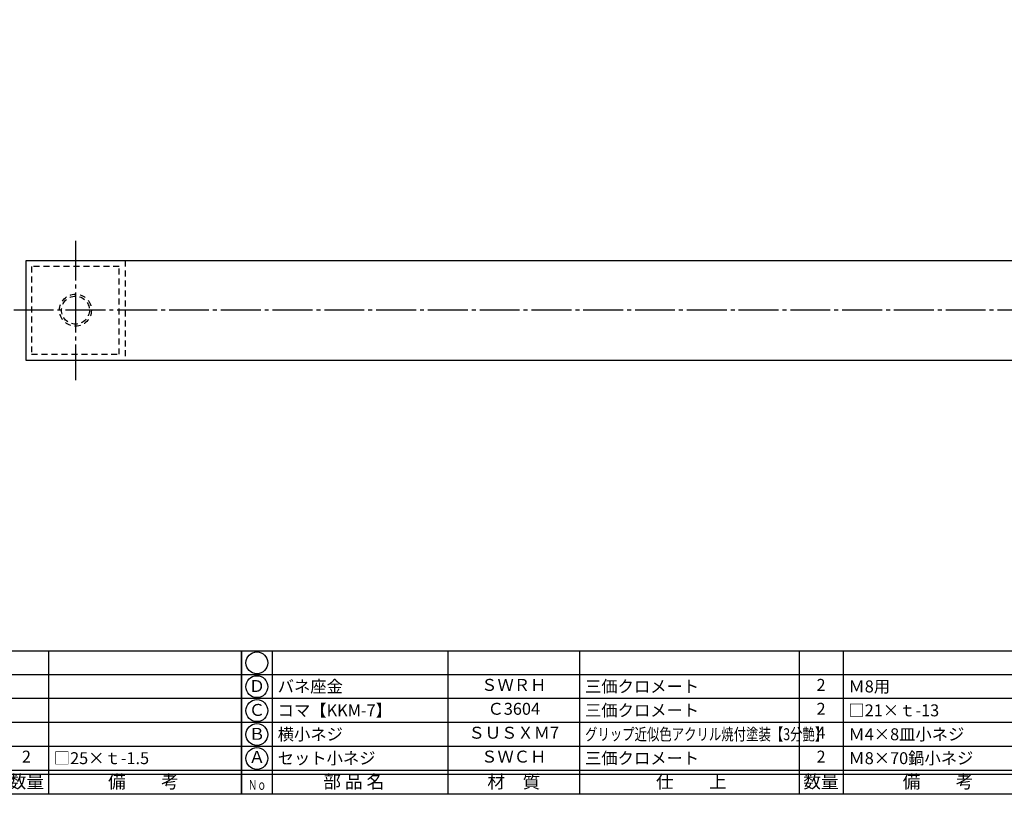
# Model space of a CAD drawing. Units: inches. Extents: x -143 to 664, y 138 to 698.
# Drawn here: x 30 to 277, y 138 to 332 of the extents above; entities that cross this region are included whole.
import ezdxf
from ezdxf.enums import TextEntityAlignment as Align

# ---------------------------------------------------------------- set-up
doc = ezdxf.new("R2010")
doc.units = ezdxf.units.IN
doc.header["$MEASUREMENT"] = 0
doc.linetypes.add('CENS', pattern=[13, 10, -1, 1, -1])
doc.linetypes.add('HIDS', pattern=[2.5, 1.5, -1])
for name, color, linetype in [('02-実線-1', 7, 'Continuous'), ('04-破線-1', 5, 'HIDS'), ('06-中心線', 1, 'CENS'), ('図枠', 7, 'Continuous'), ('図枠-文字', 4, 'Continuous'), ('図枠-細線', 251, 'Continuous'), ('図枠-部品名称', 253, 'Continuous')]:
    doc.layers.add(name, color=color, linetype=linetype)
doc.styles.add('STD', font='TXT.shx', dxfattribs={"bigfont": 'bigfont.shx'})

# ---------------------------------------------------------------- blocks, each defined once
blk = doc.blocks.new('A$C337F4ABC')
for p, q in [((7.2, 36.81), (7.2, 0.81)), ((51.29, 36.81), (51.29, 0.81)), ((84.36, 36.81), (84.36, 0.81)), ((139.47, 36.81), (139.47, 0.81)), ((150.49, 36.81), (150.49, 0.81)), ((198.99, 6.81), (-0.51, 6.81))]:
    blk.add_line(p, q)
for centre in [(3.34, 33.81), (3.34, 27.81), (3.34, 21.81), (3.34, 15.81), (3.34, 9.81)]:
    blk.add_circle(centre, 2.75)
at = {"layer": '図枠'}
blk.add_lwpolyline([(-0.51, 36.81), (198.99, 36.81), (198.99, 0.81), (-0.51, 0.81)], close=True, dxfattribs=at)
at = {"layer": '図枠-細線'}
for p, q in [((198.99, 30.81), (-0.51, 30.81)), ((198.99, 24.81), (-0.51, 24.81)), ((198.99, 18.81), (-0.51, 18.81)), ((198.99, 12.81), (-0.51, 12.81)), ((198.99, 5.81), (-0.51, 5.81))]:
    blk.add_line(p, q, dxfattribs=at)
at = {"layer": '図枠-文字', "style": 'STD'}
for s, p in [('部 品 名', (27.66, 3.56)), ('材\u3000質', (67.85, 3.56)), ('仕\u3000\u3000上', (112.41, 3.56)), ('数量', (144.96, 3.56)), ('備\u3000\u3000考', (174.35, 3.56))]:
    blk.add_text(s, height=3.25, dxfattribs=at).set_placement(p, align=Align.MIDDLE)
at = {"layer": '図枠-文字', "color": 4, "style": 'STD', "width": 0.950181}
blk.add_text('Ｎｏ', height=2.5, dxfattribs=at).set_placement((1.12, 1.93), (5.71, 1.93), align=Align.FIT)

msp = doc.modelspace()

# ---------------------------------------------------------------- linework, layer by layer
at = {"layer": '02-実線-1', "color": 7, "linetype": 'Continuous'}
for p, q in [((321.122, 271.617), (31.671, 271.617)), ((31.671, 271.617), (31.671, 246.617)), ((31.671, 246.617), (321.122, 246.617))]:
    msp.add_line(p, q, dxfattribs=at)
at = {"layer": '04-破線-1'}
msp.add_line((56.671, 271.617), (56.671, 246.617), dxfattribs=at)
msp.add_lwpolyline([(33.171, 270.117), (33.171, 248.117), (55.171, 248.117), (55.171, 270.117)], close=True, dxfattribs=at)
at = {"layer": '04-破線-1', "color": 5, "linetype": 'HIDS'}
for radius in [4, 3.5]:
    msp.add_circle((44.171, 259.201), radius, dxfattribs=at)
at = {"layer": '06-中心線', "color": 1, "linetype": 'CENS'}
msp.add_line((44.171, 276.617), (44.171, 241.617), dxfattribs=at)
at = {"layer": '06-中心線'}
msp.add_line((636.671, 259.201), (26.671, 259.201), dxfattribs=at)
at = {"layer": '図枠'}
msp.add_lwpolyline([(-142.635, 697.694), (664.365, 697.694), (664.365, 137.694), (-142.635, 137.694)], close=True, dxfattribs=at)

# ---------------------------------------------------------------- block references
for p in [(-113.121, 136.886), (86.379, 136.886)]:
    msp.add_blockref('A$C337F4ABC', p, dxfattribs=at)

# ---------------------------------------------------------------- texts
at = {"layer": '図枠-部品名称', "style": 'STD'}
for s, p in [('Ｄ', (89.73, 164.477)), ('ＳＷＲＨ', (154.209, 164.761)), ('2', (231.363, 164.761)), ('Ｃ3604', (154.209, 158.761)), ('2', (231.363, 158.761)), ('Ｃ', (89.73, 158.477)), ('Ｂ', (89.73, 152.477)), ('ＳＵＳＸＭ7', (154.209, 152.761)), ('4', (231.363, 152.761)), ('2', (31.863, 146.761)), ('Ａ', (89.73, 146.694)), ('ＳＷＣＨ', (154.209, 146.761)), ('2', (231.363, 146.761))]:
    msp.add_text(s, height=3, dxfattribs=at).set_placement(p, align=Align.MIDDLE)
for s, p in [('バネ座金', (94.94, 164.761)), ('三価クロメート', (172.095, 164.761)), ('Ｍ8用', (238.228, 164.761)), ('コマ【KKM-7】', (94.94, 158.761)), ('三価クロメート', (172.095, 158.761)), ('□21×ｔ-13', (238.228, 158.761)), ('横小ネジ', (94.94, 152.761)), ('Ｍ4×8皿小ネジ', (238.228, 152.761)), ('□25×ｔ-1.5', (38.728, 146.761)), ('セット小ネジ', (94.94, 146.761)), ('三価クロメート', (172.095, 146.761)), ('Ｍ8×70鍋小ネジ', (238.228, 146.761))]:
    msp.add_text(s, height=3, dxfattribs=at).set_placement(p, align=Align.MIDDLE_LEFT)
at = {"layer": '図枠-部品名称', "style": 'STD', "width": 0.76}
msp.add_text('グリップ近似色アクリル焼付塗装【3分艶】', height=3, dxfattribs=at).set_placement((172.095, 152.761), align=Align.MIDDLE_LEFT)

doc.saveas('drawing.dxf')
